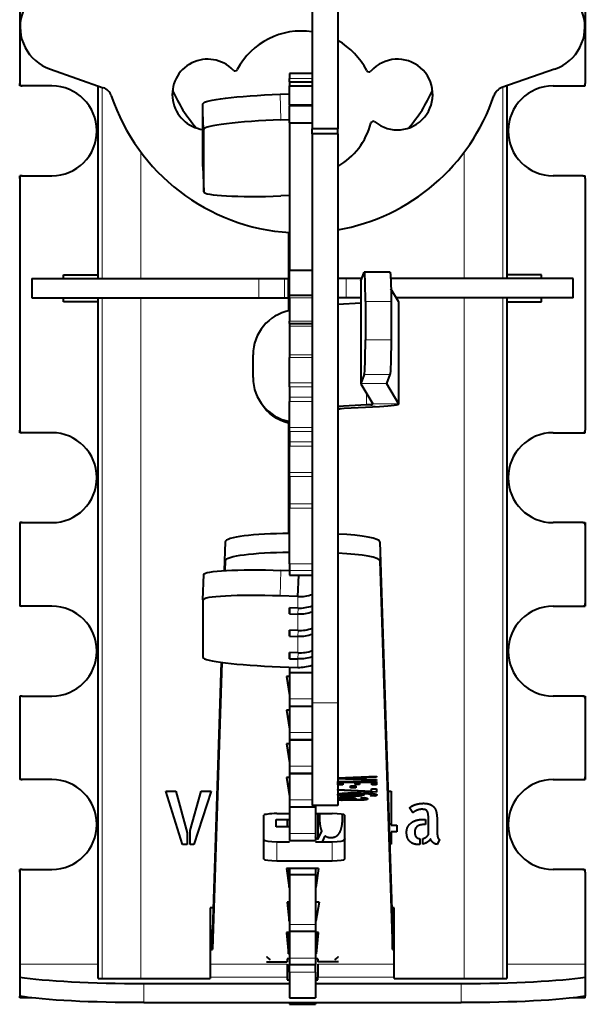
# Model space of a CAD drawing. Units: millimetres. Extents: x 2 to 1189, y 1 to 840.
# Drawn here: x 335 to 357, y 603 to 641 of the extents above; entities that cross this region are included whole.
import ezdxf

# ---------------------------------------------------------------- set-up
doc = ezdxf.new("R2010")
doc.units = ezdxf.units.MM
doc.header["$LTSCALE"] = 12.7
doc.layers.add('TANGENT_LINES', color=7, linetype='Continuous', lineweight=15)
doc.layers.add('Visible', color=7, linetype='Continuous', lineweight=40)

msp = doc.modelspace()

# ---------------------------------------------------------------- linework, layer by layer
at = {"layer": 'TANGENT_LINES'}
for p, q in [((338.0239, 638.1966), (338.0239, 630.7518)), ((345.31, 638.542), (346.185, 638.542)), ((353.5961, 638.1966), (353.5961, 630.7518)), ((344.9364, 637.9262), (344.9713, 636.9306)), ((341.9731, 636.5648), (341.9382, 637.5604)), ((345.31, 637.4633), (346.185, 637.4633)), ((339.5182, 635.6837), (339.5182, 630.7518)), ((352.1018, 635.6766), (352.1018, 630.7518)), ((335.2836, 630.7518), (335.2836, 630.0018)), ((344.1087, 630.7518), (344.1087, 630.0018)), ((345.105, 630.7518), (345.105, 630.0018)), ((347.5113, 630.7518), (347.5113, 630.0018)), ((348.0753, 630.6583), (348.0753, 626.6736)), ((356.3364, 630.7518), (356.3364, 630.0018)), ((338.0239, 630.0018), (338.0239, 603.5018)), ((339.5182, 630.0018), (339.5182, 603.5018)), ((345.31, 630.0018), (346.185, 630.0018)), ((349.2556, 629.8616), (348.2562, 629.8647)), ((349.5492, 629.863), (349.5492, 625.8783)), ((352.1018, 630.0018), (352.1018, 603.5018)), ((353.5961, 630.0018), (353.5961, 603.5018)), ((345.31, 629.1018), (346.185, 629.1018)), ((345.31, 628.9018), (346.185, 628.9018)), ((348.2562, 628.3704), (349.2556, 628.3673)), ((345.31, 627.7788), (346.185, 627.7788)), ((345.31, 627.6789), (346.185, 627.6789)), ((345.31, 626.6904), (346.185, 626.6904)), ((349.212, 627.0132), (348.2126, 627.0163)), ((345.31, 626.5389), (346.185, 626.5389)), ((349.0747, 626.6705), (348.0753, 626.6736)), ((349.0751, 626.6667), (348.0764, 626.6622)), ((349.0751, 626.6715), (349.0751, 626.6667)), ((345.31, 626.1377), (346.185, 626.1377)), ((345.31, 625.9746), (346.185, 625.9746)), ((348.3012, 626.2883), (348.3012, 625.8337)), ((347.435, 625.6894), (347.185, 625.7272)), ((348.8012, 625.7582), (348.3012, 625.8337)), ((349.5492, 625.8783), (348.5505, 625.8737)), ((345.31, 624.9569), (346.185, 624.9569)), ((345.31, 624.8047), (346.185, 624.8047)), ((345.31, 624.4018), (346.185, 624.4018)), ((345.31, 624.2251), (346.185, 624.2251)), ((345.31, 623.2025), (346.185, 623.2025)), ((345.31, 623.0423), (346.185, 623.0423)), ((345.31, 621.9822), (346.185, 621.9822)), ((345.31, 621.8198), (346.185, 621.8198)), ((345.3024, 620.0857), (345.3024, 620.8292)), ((342.8024, 619.7597), (342.8024, 620.5032)), ((348.8176, 619.7597), (348.8176, 620.5032)), ((345.31, 619.654), (346.185, 619.654)), ((344.9713, 619.3939), (344.9364, 618.3983)), ((345.31, 619.3832), (346.185, 619.3832)), ((345.31, 619.2089), (346.185, 619.2089)), ((345.6327, 617.9278), (345.6327, 618.3741)), ((345.6327, 617.6881), (345.641, 617.9275)), ((345.6327, 617.0562), (345.6327, 617.6881)), ((345.6327, 616.8165), (345.641, 617.0559)), ((345.6327, 616.1846), (345.6327, 616.8165)), ((345.6327, 615.945), (345.641, 616.1844)), ((345.6327, 615.6196), (345.6327, 615.945)), ((346.1693, 615.6987), (346.185, 615.6987)), ((345.31, 615.4367), (346.185, 615.4367)), ((345.31, 614.389), (346.185, 614.389)), ((345.31, 614.1271), (346.185, 614.1271)), ((347.185, 614.238), (346.185, 614.238)), ((345.31, 613.0793), (346.185, 613.0793)), ((345.31, 612.8174), (346.185, 612.8174)), ((345.31, 611.7697), (346.185, 611.7697)), ((345.31, 611.5077), (346.185, 611.5077)), ((347.2184, 610.6356), (347.2184, 610.6554)), ((347.314, 610.6165), (347.314, 610.6554)), ((347.4087, 610.6798), (347.4087, 610.7191)), ((347.4777, 610.6022), (347.4777, 610.6345)), ((347.4788, 610.6905), (347.4788, 610.7238)), ((347.5785, 610.6977), (347.5785, 610.7276)), ((347.7025, 610.7004), (347.7025, 610.73)), ((347.723, 610.5967), (347.723, 610.6251)), ((347.8236, 610.6977), (347.8236, 610.7302)), ((347.8908, 610.6008), (347.8908, 610.6317)), ((347.9212, 610.6905), (347.9212, 610.7295)), ((347.9884, 610.6799), (347.9884, 610.729)), ((348.0435, 610.6125), (348.0435, 610.6554)), ((348.1553, 610.6311), (348.1553, 610.6554)), ((348.2336, 610.6964), (348.2336, 610.7238)), ((348.3739, 610.6885), (348.3739, 610.7171)), ((348.4715, 610.6753), (348.4715, 610.7104)), ((348.6833, 610.6313), (348.6833, 610.6729)), ((345.31, 610.46), (346.185, 610.46)), ((347.252, 610.4812), (347.252, 610.4987)), ((347.3568, 610.4421), (347.3568, 610.4955)), ((347.3973, 610.5239), (347.3973, 610.5565)), ((347.4157, 610.4446), (347.4157, 610.4831)), ((347.4798, 610.4457), (347.4798, 610.4781)), ((347.5277, 610.4459), (347.5277, 610.4781)), ((347.5339, 610.5288), (347.5339, 610.5588)), ((347.6406, 610.5255), (347.6406, 610.5564)), ((347.7046, 610.5171), (347.7046, 610.5522)), ((347.735, 610.5061), (347.735, 610.5492)), ((347.8083, 610.4459), (347.8083, 610.4781)), ((347.9518, 610.4466), (347.9518, 610.4784)), ((348.0954, 610.4491), (348.0954, 610.4813)), ((348.1034, 610.5313), (348.1034, 610.5387)), ((348.137, 610.5236), (348.137, 610.5416)), ((348.1634, 610.514), (348.1634, 610.5438)), ((348.2142, 610.4557), (348.2142, 610.5481)), ((348.2905, 610.4666), (348.2905, 610.5321)), ((348.3312, 610.4804), (348.3312, 610.5135)), ((345.31, 610.1981), (346.31, 610.1981)), ((345.31, 609.1503), (346.31, 609.1503)), ((344.81, 608.089), (344.81, 608.8326)), ((345.31, 608.8884), (346.31, 608.8884)), ((346.96, 608.089), (346.96, 608.8326)), ((345.31, 605.606), (346.31, 605.606)), ((345.31, 605.3673), (346.31, 605.3673)), ((345.31, 604.3004), (346.31, 604.3004)), ((337.867, 604.06), (334.81, 604.06)), ((345.21, 604.06), (342.2215, 604.06)), ((345.31, 604.0617), (346.31, 604.0617)), ((345.31, 603.7518), (346.31, 603.7518)), ((349.3796, 604.06), (346.41, 604.06)), ((356.81, 604.06), (353.753, 604.06)), ((339.632, 603.3131), (339.632, 602.5659)), ((345.21, 603.5619), (342.2215, 603.5619)), ((349.3796, 603.5619), (346.41, 603.5619)), ((351.988, 602.5659), (351.988, 603.3131))]:
    msp.add_line(p, q, dxfattribs=at)
at = {"layer": 'Visible'}
for p, q in [((346.185, 658.738), (346.185, 636.588)), ((347.185, 658.738), (347.185, 636.588)), ((334.81, 641.5018), (334.81, 638.3518)), ((356.81, 641.5018), (356.81, 638.3518)), ((336.0019, 638.9001), (338.0616, 638.1835)), ((346.185, 638.7332), (345.31, 638.7332)), ((345.31, 638.7332), (345.31, 638.542)), ((355.6181, 638.9001), (353.5644, 638.1856)), ((334.81, 638.2518), (334.81, 638.3518)), ((334.91, 638.2518), (334.81, 638.2518)), ((336.06, 638.2518), (334.91, 638.2518)), ((337.867, 630.7518), (337.867, 638.2512)), ((345.31, 638.4184), (345.31, 638.542)), ((345.31, 638.4184), (346.185, 638.4184)), ((345.31, 638.4184), (345.31, 638.2586)), ((345.31, 637.4977), (345.31, 638.2586)), ((345.31, 638.2586), (346.185, 638.2586)), ((353.753, 638.2512), (353.753, 630.7518)), ((355.56, 638.2518), (356.71, 638.2518)), ((356.71, 638.2518), (356.81, 638.2518)), ((356.81, 638.2518), (356.81, 638.3518)), ((344.9364, 637.9262), (345.31, 637.9392)), ((341.9382, 635.1224), (341.9382, 637.5604)), ((346.185, 637.4977), (345.31, 637.4977)), ((345.31, 637.4977), (345.31, 637.4633)), ((345.31, 636.8107), (345.31, 637.4633)), ((344.9713, 636.9306), (345.31, 636.9424)), ((345.31, 636.8107), (345.31, 631.0784)), ((345.31, 636.8107), (346.185, 636.8107)), ((341.9731, 634.1268), (341.9731, 636.5648)), ((347.185, 636.588), (346.185, 636.588)), ((346.185, 636.388), (346.185, 636.588)), ((347.185, 636.388), (346.185, 636.388)), ((346.185, 636.388), (346.185, 614.238)), ((347.185, 636.388), (347.185, 636.588)), ((347.185, 636.388), (347.185, 614.238)), ((341.9382, 635.1224), (341.9731, 634.1268)), ((334.81, 634.6518), (334.81, 634.7518)), ((334.91, 634.7518), (334.81, 634.7518)), ((334.91, 634.7518), (336.06, 634.7518)), ((356.71, 634.7518), (355.56, 634.7518)), ((356.71, 634.7518), (356.81, 634.7518)), ((356.81, 634.6518), (356.81, 634.7518)), ((334.81, 634.6518), (334.81, 624.8518)), ((356.81, 634.6518), (356.81, 624.8518)), ((345.31, 633.9815), (344.9713, 633.9697)), ((345.26, 632.5457), (345.26, 630.7518)), ((345.31, 631.0784), (346.185, 631.0784)), ((345.31, 630.1018), (345.31, 631.0784)), ((348.0753, 630.6583), (348.2126, 631.001)), ((349.2158, 631.0028), (348.2164, 631.0058)), ((335.2832, 630.7518), (335.2832, 630.0018)), ((335.2832, 630.7518), (335.2836, 630.7518)), ((335.2836, 630.7518), (344.1087, 630.7518)), ((336.51, 630.7518), (336.51, 630.9018)), ((336.51, 630.9018), (337.867, 630.9018)), ((344.1087, 630.7518), (345.105, 630.7518)), ((345.105, 630.7518), (345.255, 630.7518)), ((345.31, 630.7518), (345.255, 630.7518)), ((345.255, 630.7518), (345.255, 630.0018)), ((347.5113, 630.7518), (347.185, 630.7518)), ((348.1127, 630.7518), (347.5113, 630.7518)), ((348.0744, 630.6538), (348.0744, 626.669)), ((356.3364, 630.7518), (349.2411, 630.7518)), ((355.11, 630.9018), (353.753, 630.9018)), ((355.11, 630.7518), (355.11, 630.9018)), ((356.3364, 630.7518), (356.3368, 630.7518)), ((356.3368, 630.0018), (356.3368, 630.7518)), ((349.5492, 629.863), (349.2519, 630.3575)), ((335.2832, 630.0018), (335.2836, 630.0018)), ((335.2836, 630.0018), (344.1087, 630.0018)), ((336.51, 629.8518), (336.51, 630.0018)), ((337.867, 629.8518), (336.51, 629.8518)), ((337.867, 603.5018), (337.867, 630.0018)), ((344.1087, 630.0018), (345.105, 630.0018)), ((345.105, 630.0018), (345.255, 630.0018)), ((345.31, 630.0018), (345.255, 630.0018)), ((345.26, 630.0018), (345.26, 629.4967)), ((345.31, 630.1018), (346.185, 630.1018)), ((345.31, 630.0018), (345.31, 630.1018)), ((345.31, 630.0018), (345.31, 629.1018)), ((347.5113, 630.0018), (347.185, 630.0018)), ((347.185, 629.7623), (348.0744, 629.807)), ((348.0744, 630.0018), (347.5113, 630.0018)), ((348.2562, 629.8647), (348.2562, 628.3704)), ((349.2556, 629.8616), (349.2556, 628.3673)), ((356.3364, 630.0018), (349.4657, 630.0018)), ((349.5512, 625.8714), (349.5512, 629.8562)), ((353.753, 630.0018), (353.753, 603.5018)), ((353.753, 629.8518), (355.11, 629.8518)), ((355.11, 629.8518), (355.11, 630.0018)), ((356.3364, 630.0018), (356.3368, 630.0018)), ((345.31, 629.0018), (345.31, 629.1018)), ((345.31, 629.0018), (346.185, 629.0018)), ((345.31, 629.0018), (345.31, 628.9018)), ((345.31, 628.9018), (345.31, 627.7788)), ((343.8871, 626.8969), (343.8871, 627.7876)), ((345.31, 627.7788), (345.31, 627.6789)), ((345.31, 626.6904), (345.31, 627.6789)), ((345.31, 626.5389), (345.31, 626.6904)), ((348.2126, 627.0163), (348.0753, 626.6736)), ((349.212, 627.0132), (349.0747, 626.6705)), ((345.31, 626.5389), (345.31, 626.1377)), ((348.0764, 626.6622), (348.5505, 625.8737)), ((349.0751, 626.6667), (349.5492, 625.8783)), ((344.135, 626.0031), (344.1873, 625.9161)), ((345.31, 626.1377), (345.31, 625.9746)), ((345.31, 624.9569), (345.31, 625.9746)), ((348.3012, 625.8337), (347.185, 625.7775)), ((348.8012, 625.7582), (347.435, 625.6894)), ((334.81, 624.7518), (334.81, 624.8518)), ((345.26, 625.1254), (345.26, 620.8292)), ((345.31, 624.8047), (345.31, 624.9569)), ((345.31, 624.8047), (345.31, 624.4018)), ((356.81, 624.7518), (356.81, 624.8518)), ((334.91, 624.7518), (334.81, 624.7518)), ((336.06, 624.7518), (334.91, 624.7518)), ((345.31, 624.5018), (345.26, 624.5018)), ((345.31, 624.4018), (345.31, 624.2251)), ((355.56, 624.7518), (356.71, 624.7518)), ((356.71, 624.7518), (356.81, 624.7518)), ((345.31, 623.2025), (345.31, 624.2251)), ((345.31, 623.0423), (345.31, 623.2025)), ((345.31, 623.0423), (345.31, 621.9822)), ((345.31, 621.9822), (345.31, 621.8198)), ((345.31, 619.654), (345.31, 621.8198)), ((345.31, 621.5018), (345.26, 621.5018)), ((334.81, 621.2518), (334.81, 621.1518)), ((334.91, 621.2518), (334.81, 621.2518)), ((334.81, 621.1518), (334.81, 618.1018)), ((334.91, 621.2518), (336.06, 621.2518)), ((356.71, 621.2518), (355.56, 621.2518)), ((356.71, 621.2518), (356.81, 621.2518)), ((356.81, 621.2518), (356.81, 621.1518)), ((356.81, 621.1518), (356.81, 618.1018)), ((345.31, 620.8292), (345.3024, 620.8292)), ((342.8024, 620.5032), (342.766, 619.3863)), ((348.8176, 620.5032), (349.31, 605.3929)), ((345.31, 620.0857), (345.3024, 620.0857)), ((342.8024, 619.7597), (342.7903, 619.3877)), ((345.31, 619.654), (345.31, 619.3832)), ((348.8176, 619.7597), (349.31, 604.6493)), ((341.9382, 618.2411), (341.9731, 619.2367)), ((345.31, 619.3821), (344.9713, 619.3939)), ((345.31, 619.3832), (345.31, 619.2089)), ((345.31, 619.2089), (345.31, 619.2079)), ((345.31, 619.2079), (346.185, 619.2079)), ((345.6327, 618.3741), (345.6619, 619.2079)), ((345.6327, 618.3741), (344.9364, 618.3983)), ((334.81, 618.1018), (334.81, 618.0018)), ((334.91, 618.0018), (334.81, 618.0018)), ((336.06, 618.0018), (334.91, 618.0018)), ((341.9382, 618.2411), (341.9382, 616.0095)), ((345.3001, 617.9393), (345.3001, 617.6996)), ((345.6327, 617.9278), (345.3001, 617.9393)), ((345.3001, 617.6996), (345.3085, 617.939)), ((355.56, 618.0018), (356.71, 618.0018)), ((356.71, 618.0018), (356.81, 618.0018)), ((356.81, 618.1018), (356.81, 618.0018)), ((345.3001, 617.6996), (345.6327, 617.6881)), ((345.6327, 617.0562), (345.3001, 617.0678)), ((345.3001, 617.0678), (345.3001, 616.8281)), ((345.3001, 616.8281), (345.3085, 617.0675)), ((345.3001, 616.8281), (345.6327, 616.8165)), ((345.3001, 616.1962), (345.3001, 615.9565)), ((345.6327, 616.1846), (345.3001, 616.1962)), ((345.3001, 615.9565), (345.3085, 616.1959)), ((345.3001, 615.9565), (345.6327, 615.945)), ((342.6497, 615.8157), (342.31, 605.3929)), ((342.6738, 615.8124), (342.31, 604.6493)), ((344.9364, 615.6438), (345.6327, 615.6196)), ((345.31, 615.6308), (345.31, 615.4367)), ((345.31, 615.2596), (345.185, 615.2596)), ((345.185, 615.2596), (345.31, 614.5196)), ((345.31, 615.4367), (345.31, 615.4217)), ((345.31, 615.4217), (346.185, 615.4217)), ((345.31, 615.4217), (345.31, 614.389)), ((334.81, 614.5018), (334.81, 614.4018)), ((334.91, 614.5018), (334.81, 614.5018)), ((334.91, 614.5018), (336.06, 614.5018)), ((356.71, 614.5018), (355.56, 614.5018)), ((356.71, 614.5018), (356.81, 614.5018)), ((356.81, 614.5018), (356.81, 614.4018)), ((334.81, 614.4018), (334.81, 611.3518)), ((345.31, 614.389), (345.31, 614.1271)), ((345.31, 614.1271), (345.31, 614.112)), ((345.31, 614.112), (346.185, 614.112)), ((345.31, 614.112), (345.31, 613.0793)), ((346.185, 614.238), (346.185, 610.238)), ((347.185, 614.238), (347.185, 610.238)), ((356.81, 614.4018), (356.81, 611.3518)), ((345.185, 613.9499), (345.31, 613.2099)), ((345.31, 613.9499), (345.185, 613.9499)), ((345.31, 613.0793), (345.31, 612.8174)), ((345.31, 612.6402), (345.185, 612.6402)), ((345.185, 612.6402), (345.31, 611.9003)), ((345.31, 612.8174), (345.31, 612.8023)), ((345.31, 612.8023), (346.185, 612.8023)), ((345.31, 612.8021), (345.31, 611.7697)), ((345.31, 611.7697), (345.31, 611.5077)), ((345.31, 611.5077), (345.31, 611.4927)), ((345.31, 611.4927), (346.185, 611.4927)), ((345.31, 611.4927), (345.31, 610.46)), ((347.185, 611.3204), (348.6872, 611.3812)), ((348.6872, 611.3812), (348.6872, 611.3447)), ((334.81, 611.3518), (334.81, 611.2518)), ((334.91, 611.2518), (334.81, 611.2518)), ((336.06, 611.2518), (334.91, 611.2518)), ((345.31, 611.3306), (345.185, 611.3306)), ((345.185, 611.3306), (345.31, 610.5906)), ((347.5114, 611.3034), (347.185, 611.3034)), ((347.185, 611.2925), (347.5765, 611.2925)), ((348.6872, 611.2147), (347.185, 611.2784)), ((347.1878, 611.1414), (347.1878, 611.1739)), ((347.1878, 611.1739), (348.6872, 611.1739)), ((348.6872, 611.1414), (347.1878, 611.1414)), ((347.1878, 611.1304), (347.373, 611.1304)), ((347.1878, 611.051), (347.1878, 611.1304)), ((347.373, 611.051), (347.1878, 611.051)), ((347.373, 611.1304), (347.373, 611.051)), ((348.6872, 611.3447), (347.5114, 611.3034)), ((347.5114, 611.3034), (347.5114, 611.3336)), ((347.5765, 611.2925), (348.6872, 611.2509)), ((347.6803, 611.0089), (347.8857, 611.0089)), ((347.6803, 610.9242), (347.6803, 611.0089)), ((347.8633, 611.0593), (347.8633, 611.1304)), ((347.8633, 611.1304), (348.0303, 611.1304)), ((348.0303, 611.0593), (347.8633, 611.0593)), ((347.8857, 611.0089), (347.8857, 610.9242)), ((348.0303, 611.1304), (348.0303, 611.0593)), ((348.5023, 611.1304), (348.6872, 611.1304)), ((348.5023, 611.051), (348.5023, 611.1304)), ((348.6872, 611.051), (348.5023, 611.051)), ((348.6872, 611.2509), (348.6872, 611.2147)), ((348.6872, 611.1739), (348.6872, 611.1414)), ((348.6872, 611.1304), (348.6872, 611.051)), ((355.56, 611.2518), (356.71, 611.2518)), ((356.71, 611.2518), (356.81, 611.2518)), ((356.81, 611.3518), (356.81, 611.2518)), ((340.4996, 610.8002), (340.884, 610.8002)), ((341.1422, 608.7207), (340.4996, 610.8002)), ((340.884, 610.8002), (341.3191, 609.1783)), ((341.434, 609.2681), (341.8718, 610.8002)), ((342.2535, 610.8002), (341.58, 608.7207)), ((341.8718, 610.8002), (342.2535, 610.8002)), ((347.375, 610.6663), (347.185, 610.6663)), ((347.185, 610.6554), (347.377, 610.6554)), ((347.1878, 610.8376), (347.1878, 610.8675)), ((347.1878, 610.8675), (348.488, 610.7993)), ((348.6872, 610.7614), (347.1878, 610.8376)), ((347.375, 610.6663), (347.375, 610.7164)), ((347.8857, 610.9242), (347.6803, 610.9242)), ((348.0179, 610.6554), (348.2031, 610.6554)), ((348.0199, 610.6663), (348.0199, 610.7288)), ((348.1989, 610.6663), (348.0199, 610.6663)), ((348.0687, 610.6991), (348.0687, 610.7281)), ((348.6221, 610.6087), (348.4535, 610.6189)), ((348.488, 610.7993), (348.488, 610.8848)), ((348.488, 610.8848), (348.6872, 610.8848)), ((348.5081, 610.6564), (348.5081, 610.7075)), ((348.6221, 610.6087), (348.6221, 610.6916)), ((348.6872, 610.8848), (348.6872, 610.7614)), ((349.1338, 610.8002), (349.2616, 610.8002)), ((349.2616, 610.8002), (349.2616, 609.4814)), ((345.31, 610.46), (345.31, 610.1981)), ((347.185, 610.238), (346.185, 610.238)), ((346.31, 610.238), (346.31, 610.1981)), ((347.3444, 610.5096), (347.185, 610.5096)), ((347.3223, 610.4374), (347.1859, 610.4459)), ((347.194, 610.4987), (347.3486, 610.4987)), ((347.3223, 610.4374), (347.3223, 610.4697)), ((347.3424, 610.4707), (347.3424, 610.4987)), ((347.3444, 610.5096), (347.3444, 610.554)), ((347.4583, 610.4781), (347.8877, 610.4781)), ((347.8083, 610.4459), (347.5277, 610.4459)), ((347.7432, 610.4949), (347.7432, 610.5484)), ((347.7432, 610.4891), (347.7432, 610.4949)), ((347.8877, 610.4891), (347.7432, 610.4891)), ((347.8877, 610.5008), (347.8877, 610.4891)), ((348.0749, 610.5363), (348.2152, 610.5482)), ((348.1745, 610.503), (348.1745, 610.5448)), ((344.31, 608.1545), (344.31, 609.8601)), ((344.81, 609.9256), (345.31, 609.9256)), ((345.31, 610.1981), (345.31, 610.183)), ((345.31, 610.183), (346.31, 610.183)), ((345.31, 610.183), (345.31, 609.1503)), ((346.31, 610.1981), (346.31, 610.183)), ((346.31, 610.183), (346.31, 609.1503)), ((346.31, 609.9256), (346.96, 609.9256)), ((346.41, 609.9256), (346.41, 608.9493)), ((347.46, 608.1545), (347.46, 609.8601)), ((350.0977, 609.9556), (349.9715, 610.1491)), ((344.7883, 609.4114), (344.7883, 609.6947)), ((344.7883, 609.6947), (345.31, 609.6947)), ((345.21, 609.6947), (345.21, 609.4114)), ((349.2616, 609.4814), (349.4776, 609.4814)), ((349.4776, 609.4814), (349.4776, 609.2147)), ((350.4709, 609.6974), (350.5943, 609.6974)), ((350.5943, 609.498), (350.5328, 609.498)), ((350.5943, 609.6974), (350.5943, 609.498)), ((350.7097, 609.1051), (350.7097, 609.6974)), ((351.0492, 609.5878), (351.0492, 609.2008)), ((341.3191, 609.1783), (341.3191, 608.7207)), ((341.434, 608.7207), (341.434, 609.2681)), ((345.31, 609.4114), (344.7883, 609.4114)), ((345.31, 609.1503), (345.31, 608.8884)), ((346.31, 609.1503), (346.31, 608.8884)), ((346.5503, 609.2484), (346.3963, 608.9201)), ((346.5817, 608.8326), (346.6909, 609.0634)), ((349.2616, 609.2147), (349.2616, 608.732)), ((349.4776, 609.2147), (349.2616, 609.2147)), ((341.3191, 608.7207), (341.1422, 608.7207)), ((341.58, 608.7207), (341.434, 608.7207)), ((344.31, 608.904), (344.3154, 608.8885)), ((344.81, 608.8326), (345.31, 608.8326)), ((345.31, 608.8884), (345.31, 608.8733)), ((345.31, 608.8733), (346.31, 608.8733)), ((346.31, 608.8884), (346.31, 608.8733)), ((346.31, 608.8326), (346.96, 608.8326)), ((349.2616, 608.732), (349.2012, 608.732)), ((350.3784, 608.9479), (350.3784, 608.7207)), ((350.4933, 608.7405), (350.4933, 608.9538)), ((351.139, 608.9174), (351.0492, 608.7293)), ((344.81, 608.089), (346.96, 608.089)), ((334.81, 607.6518), (334.81, 607.7518)), ((334.91, 607.7518), (334.81, 607.7518)), ((334.81, 607.6518), (334.81, 604.06)), ((334.91, 607.7518), (336.06, 607.7518)), ((345.185, 607.7832), (345.285, 607.0432)), ((346.435, 607.7832), (345.185, 607.7832)), ((345.285, 607.0432), (345.285, 607.7832)), ((345.31, 607.7832), (345.31, 607.5524)), ((345.31, 607.5524), (346.31, 607.5524)), ((345.31, 607.5524), (345.31, 605.606)), ((346.31, 607.7832), (346.31, 607.5524)), ((346.31, 607.5524), (346.31, 605.606)), ((346.335, 607.0432), (346.335, 607.7832)), ((346.435, 607.7832), (346.335, 607.0432)), ((356.71, 607.7518), (355.56, 607.7518)), ((356.71, 607.7518), (356.81, 607.7518)), ((356.81, 607.6518), (356.81, 607.7518)), ((356.81, 607.6518), (356.81, 604.06)), ((345.31, 607.0432), (345.285, 607.0432)), ((346.335, 607.0432), (346.31, 607.0432)), ((345.21, 606.4735), (345.285, 605.7335)), ((345.31, 606.4735), (345.21, 606.4735)), ((345.285, 605.7335), (345.285, 606.4735)), ((346.46, 606.4735), (346.31, 606.4735)), ((346.335, 605.7335), (346.335, 606.4735)), ((346.46, 606.4735), (346.335, 605.7335)), ((342.2215, 606.2518), (342.2215, 603.5018)), ((342.338, 606.2518), (342.2215, 606.2518)), ((349.3795, 606.2518), (349.282, 606.2518)), ((349.3796, 603.5018), (349.3796, 606.2518)), ((345.31, 605.7335), (345.285, 605.7335)), ((346.335, 605.7335), (346.31, 605.7335)), ((342.2215, 605.3851), (342.31, 605.3851)), ((342.31, 604.6493), (342.31, 605.3929)), ((345.185, 605.2953), (345.185, 605.2823)), ((345.31, 605.2953), (345.185, 605.2953)), ((345.185, 605.2823), (345.26, 604.4699)), ((345.2524, 605.2953), (345.26, 605.2134)), ((345.31, 605.606), (345.31, 605.3673)), ((345.31, 605.3673), (345.31, 605.3548)), ((345.31, 605.3548), (346.31, 605.3548)), ((345.31, 605.3548), (345.31, 604.3004)), ((346.31, 605.606), (346.31, 605.3673)), ((346.31, 605.3673), (346.31, 605.3548)), ((346.31, 605.3548), (346.31, 604.3004)), ((346.435, 605.2953), (346.31, 605.2953)), ((346.36, 605.2134), (346.3676, 605.2953)), ((346.36, 604.4699), (346.435, 605.2823)), ((346.435, 605.2823), (346.435, 605.2953)), ((349.31, 604.6493), (349.31, 605.3929)), ((349.31, 605.3851), (349.3796, 605.3851)), ((345.26, 604.4699), (345.26, 605.2134)), ((345.26, 605.2134), (345.31, 605.2134)), ((346.31, 605.2134), (346.36, 605.2134)), ((346.36, 604.4699), (346.36, 605.2134)), ((342.2215, 604.6416), (342.31, 604.6416)), ((342.31, 604.6416), (342.31, 604.6493)), ((345.26, 604.4699), (345.31, 604.4699)), ((346.31, 604.4699), (346.36, 604.4699)), ((349.31, 604.6493), (349.31, 604.6416)), ((349.31, 604.6416), (349.3796, 604.6416)), ((344.435, 604.3375), (344.41, 604.3375)), ((344.41, 604.1518), (345.21, 604.1518)), ((344.56, 604.2384), (344.435, 604.3375)), ((345.21, 604.2738), (345.21, 604.1518)), ((345.31, 604.2738), (345.21, 604.2738)), ((345.31, 604.3004), (345.31, 604.0617)), ((346.31, 604.3004), (346.31, 604.0617)), ((346.41, 604.2738), (346.31, 604.2738)), ((346.41, 604.2738), (346.41, 604.1518)), ((347.21, 604.1518), (346.41, 604.1518)), ((347.185, 604.3375), (347.06, 604.2384)), ((347.21, 604.3375), (347.185, 604.3375)), ((334.81, 604.06), (334.81, 603.5619)), ((345.21, 604.06), (345.21, 603.5619)), ((345.31, 604.0617), (345.31, 604.0491)), ((345.31, 603.7518), (345.31, 604.0491)), ((345.31, 604.0491), (346.31, 604.0491)), ((345.31, 603.7518), (345.31, 602.7518)), ((346.31, 604.0617), (346.31, 604.0491)), ((346.31, 603.7518), (346.31, 604.0491)), ((346.31, 603.7518), (346.31, 602.7518)), ((346.41, 604.06), (346.41, 603.5619)), ((356.81, 604.06), (356.81, 603.5619)), ((334.81, 603.5619), (334.81, 602.8147)), ((337.867, 603.5018), (338.0239, 603.5018)), ((338.0239, 603.5018), (339.5182, 603.5018)), ((339.5182, 603.5018), (342.2215, 603.5018)), ((339.632, 603.3131), (345.31, 603.3131)), ((345.21, 603.5619), (345.21, 603.4569)), ((345.21, 603.4569), (345.31, 603.4569)), ((346.31, 603.4569), (346.41, 603.4569)), ((346.31, 603.3131), (351.988, 603.3131)), ((346.41, 603.4569), (346.41, 603.5619)), ((349.3796, 603.5018), (352.1018, 603.5018)), ((352.1018, 603.5018), (353.5961, 603.5018)), ((353.5961, 603.5018), (353.753, 603.5018)), ((356.81, 603.5619), (356.81, 602.8147)), ((334.81, 602.7518), (334.81, 602.8147)), ((335.2833, 602.7518), (334.81, 602.7518)), ((339.632, 602.5659), (351.988, 602.5659)), ((345.31, 602.7518), (346.31, 602.7518)), ((345.31, 602.5659), (345.31, 602.5018)), ((346.31, 602.5659), (346.31, 602.5018)), ((356.81, 602.7518), (356.3367, 602.7518)), ((356.81, 602.7518), (356.81, 602.8147)), ((345.31, 602.5018), (346.31, 602.5018))]:
    msp.add_line(p, q, dxfattribs=at)
for centre, radius, start, end in [((336.577, 640.5529), 1.75, 76.04919, 250.81642), ((355.043, 640.5529), 1.75, 289.18358, 103.95081), ((345.779, 637.541), 2.85, 81.81045, 151.67345), ((345.779, 637.541), 2.85, 27.38964, 60.4406), ((342.1189, 637.9185), 1.375, 43.87177, 262.44645), ((349.5011, 637.9185), 1.375, 230.6799, 138.38416), ((343.1823, 638.9408), 0.1, 223.87177, 331.67345), ((348.3983, 638.8981), 0.1, 207.38964, 318.38416), ((334.91, 638.3518), 0.1, 180, 270), ((336.06, 636.5018), 1.75, 270, 90), ((355.56, 636.5018), 1.75, 90, 270), ((356.71, 638.3518), 0.1, 270, 0), ((337.8973, 637.7112), 0.5, 18.6265, 70.81642), ((345.8127, 640.3791), 7.8528, 198.6265, 266.32989), ((345.81, 640.2518), 5.5, 203.18594, 221.41102), ((345.8127, 640.3791), 7.8528, 280.06441, 341.38876), ((345.81, 640.2518), 5.5, 318.58898, 336.81406), ((353.7287, 637.7133), 0.5, 109.18358, 161.38876), ((345.81, 637.5018), 2.75, 300, 345.27657), ((348.5664, 636.7775), 0.1, 50.6799, 165.27657), ((334.91, 634.6518), 0.1, 90, 180), ((356.71, 634.6518), 0.1, 0, 90), ((334.91, 624.8518), 0.1, 180, 270), ((356.71, 624.8518), 0.1, 270, 0), ((336.06, 623.0018), 1.75, 270, 90), ((355.56, 623.0018), 1.75, 90, 270), ((334.91, 621.1518), 0.1, 90, 180), ((356.71, 621.1518), 0.1, 0, 90), ((345.6851, 619.8784), 1.5052, 268.00192, 289.43562), ((334.91, 618.1018), 0.1, 180, 270), ((336.06, 616.2518), 1.75, 270, 90), ((355.56, 616.2518), 1.75, 90, 270), ((356.71, 618.1018), 0.1, 270, 0), ((334.91, 614.4018), 0.1, 90, 180), ((356.71, 614.4018), 0.1, 0, 90), ((334.91, 611.3518), 0.1, 180, 270), ((336.06, 609.5018), 1.75, 270, 90), ((355.56, 609.5018), 1.75, 90, 270), ((356.71, 611.3518), 0.1, 270, 0), ((334.91, 607.6518), 0.1, 90, 180), ((356.71, 607.6518), 0.1, 0, 90)]:
    msp.add_arc(centre, radius, start, end, dxfattribs=at)
at = {"layer": 'Visible', "extrusion": (0, 0, -1)}
for centre, major_axis, ratio, start_param, end_param in [((344.9364, 637.6647), (-2.9982, -0.1051), 0.0871026, 0.0030533, 1.5738496), ((349.212, 629.7528), (0.0038, 1.25), 0.0347667, 0, 1.4834769), ((349.5744, 630.6538), (-1.5, 0), 0.0871557, 0, 0.0349066), ((349.212, 628.2585), (0.0038, 1.25), 0.0347667, 1.4834769, 3.0542733), ((345.6871, 626.8179), (1.4997, 0.9018), 0.9948294, 2.3273593, 3.1415927), ((348.0512, 625.8714), (-0.5, 0), 0.0871557, 3.0892328, 4.1887902), ((348.0512, 625.8714), (-1.5, 0), 0.0871557, 3.0892328, 4.1887902), ((344.9713, 619.1324), (-2.9982, 0.1051), 0.0871026, 6.280132, 7.8509283), ((345.685, 619.1815), (1.5, 0), 0.9961947, 1.2309594, 1.6057029), ((345.685, 618.3099), (1.5, 0), 0.9961947, 1.2309594, 1.6057029), ((345.685, 617.4383), (1.5, 0), 0.9961947, 1.2309594, 1.6057029), ((339.632, 603.0453), (5.5, 0), 0.0871557, 1.5707963, 2.6398155), ((351.988, 603.0453), (5.5, 0), 0.0871557, 0.5017771, 1.5707963)]:
    msp.add_ellipse(centre, major_axis=major_axis, ratio=ratio, start_param=start_param, end_param=end_param, dxfattribs=at)
at = {"layer": 'Visible'}
for centre, major_axis, ratio, start_param, end_param in [((344.9713, 636.6691), (2.9982, 0.1051), 0.0871026, 1.567743, 3.1385394), ((344.9713, 634.2311), (2.9982, 0.1051), 0.0871026, 3.1385394, 4.7093357), ((348.2126, 629.7558), (-0.0038, -1.25), 0.0347667, 1.6581157, 3.228912), ((348.0512, 629.8562), (1.5, 0), 0.0871557, 0, 0.0523599), ((345.6347, 627.7956), (-1.4997, -0.9018), 0.9948294, 4.360187, 5.7440884), ((348.2126, 628.2615), (-0.0038, -1.25), 0.0347667, 0.0873194, 1.6581157), ((345.6347, 626.9049), (-1.4997, -0.9018), 0.9948294, 5.7440884, 7.1279898), ((349.5744, 626.669), (1.5, 0), 0.0871557, 3.1066861, 3.1939525), ((349.5744, 626.669), (0.5, 0), 0.0871557, 3.1066861, 3.1939525), ((347.685, 625.6517), (0.5, 0), 0.0871557, 2.0943951, 3.1415927), ((345.3024, 620.5018), (2.5, 0), 0.1309667, 1.5707963, 3.1373245), ((346.3176, 620.5018), (2.5, 0), 0.1309667, 0.0042682, 1.2164581), ((345.3024, 619.7583), (2.5, 0), 0.1309667, 1.5707963, 3.1373245), ((346.3176, 619.7583), (2.5, 0), 0.1309667, 0.0042682, 1.2164581), ((344.9364, 618.1368), (2.9982, -0.1051), 0.0871026, 1.5738496, 3.144646), ((345.685, 619.4211), (-1.5, 0), 0.9961947, 1.5358897, 1.9106332), ((345.685, 618.5496), (-1.5, 0), 0.9961947, 1.5358897, 1.9106332), ((344.9364, 615.9052), (2.9982, -0.1051), 0.0871026, 3.144646, 4.7154423), ((345.685, 617.678), (-1.5, 0), 0.9961947, 1.5358897, 1.9106332), ((345.685, 617.1129), (-1.5, 0), 0.9961947, 1.5358897, 1.8995487), ((344.81, 609.8601), (0.5, 0), 0.1309667, 1.5707963, 3.1415927), ((346.96, 609.8601), (0.5, 0), 0.1309667, 0, 1.5707963), ((344.81, 608.8981), (0.5, 0), 0.1309667, 3.1415927, 4.712389), ((346.96, 608.8981), (0.5, 0), 0.1309667, 4.712389, 6.2831853), ((344.81, 608.1545), (0.5, 0), 0.1309667, 3.1415927, 4.712389), ((346.96, 608.1545), (0.5, 0), 0.1309667, 4.712389, 6.2831853), ((339.632, 603.7924), (-5.5, 0), 0.0871557, 0.5017771, 1.5707963), ((351.988, 603.7924), (-5.5, 0), 0.0871557, 1.5707963, 2.6398155)]:
    msp.add_ellipse(centre, major_axis=major_axis, ratio=ratio, start_param=start_param, end_param=end_param, dxfattribs=at)
for points in [[(347.2184, 610.6356), (347.1859, 610.646), (347.1777, 610.6554)], [(347.1818, 610.6748), (347.1944, 610.6859), (347.2285, 610.6947)], [(347.314, 610.6165), (347.251, 610.6253), (347.2184, 610.6356)], [(347.4777, 610.6022), (347.377, 610.6077), (347.314, 610.6165)], [(347.4087, 610.6798), (347.3812, 610.6735), (347.375, 610.6663)], [(347.4788, 610.6905), (347.4362, 610.686), (347.4087, 610.6798)], [(347.723, 610.5967), (347.5785, 610.5967), (347.4777, 610.6022)], [(347.5785, 610.6977), (347.5215, 610.6951), (347.4788, 610.6905)], [(347.7025, 610.7004), (347.6354, 610.7004), (347.5785, 610.6977)], [(347.8236, 610.6977), (347.7676, 610.7004), (347.7025, 610.7004)], [(347.8908, 610.6008), (347.8063, 610.5967), (347.723, 610.5967)], [(347.9212, 610.6905), (347.8796, 610.6951), (347.8236, 610.6977)], [(348.0435, 610.6125), (347.9753, 610.6048), (347.8908, 610.6008)], [(347.9884, 610.6799), (347.9629, 610.686), (347.9212, 610.6905)], [(348.0199, 610.6663), (348.014, 610.6737), (347.9884, 610.6799)], [(348.1553, 610.6311), (348.1117, 610.6202), (348.0435, 610.6125)], [(348.0687, 610.6991), (348.071, 610.6988), (348.071, 610.698)], [(348.2336, 610.6964), (348.1543, 610.6991), (348.0687, 610.6991)], [(348.071, 610.698), (348.071, 610.6972), (348.0729, 610.6969)], [(348.2031, 610.6554), (348.1989, 610.6421), (348.1553, 610.6311)], [(348.3739, 610.6885), (348.3128, 610.6937), (348.2336, 610.6964)], [(348.4715, 610.6753), (348.4349, 610.6833), (348.3739, 610.6885)], [(348.4535, 610.6189), (348.4899, 610.6263), (348.499, 610.6354)], [(348.5081, 610.6564), (348.5081, 610.6673), (348.4715, 610.6753)], [(348.499, 610.6354), (348.5081, 610.6445), (348.5081, 610.6564)], [(348.6833, 610.6313), (348.6689, 610.6181), (348.6221, 610.6087)], [(348.6976, 610.6594), (348.6976, 610.6445), (348.6833, 610.6313)], [(347.1846, 610.524), (347.1889, 610.5273), (347.196, 610.5305)], [(347.1859, 610.4459), (347.1859, 610.4494), (347.1981, 610.4532)], [(347.252, 610.4812), (347.2122, 610.4891), (347.194, 610.4987)], [(347.196, 610.5305), (347.2142, 610.5389), (347.2549, 610.5453)], [(347.1981, 610.4532), (347.2103, 610.4571), (347.2326, 610.4607)], [(347.2326, 610.4607), (347.2549, 610.4643), (347.2824, 610.4668)], [(347.3424, 610.4707), (347.2917, 610.4734), (347.252, 610.4812)], [(347.3568, 610.4421), (347.3304, 610.4403), (347.3223, 610.4374)], [(347.3973, 610.5239), (347.3525, 610.5189), (347.3444, 610.5096)], [(347.4157, 610.4446), (347.3831, 610.4438), (347.3568, 610.4421)], [(347.5339, 610.5288), (347.4421, 610.5288), (347.3973, 610.5239)], [(347.4798, 610.4457), (347.4482, 610.4454), (347.4157, 610.4446)], [(347.5277, 610.4459), (347.5114, 610.4459), (347.4798, 610.4457)], [(347.6406, 610.5255), (347.599, 610.5288), (347.5339, 610.5288)], [(347.7046, 610.5171), (347.6823, 610.5221), (347.6406, 610.5255)], [(347.735, 610.5061), (347.7269, 610.512), (347.7046, 610.5171)], [(347.7432, 610.4949), (347.7432, 610.5003), (347.735, 610.5061)], [(347.8013, 610.5404), (347.8451, 610.5322), (347.8664, 610.5219)], [(347.9518, 610.4466), (347.8796, 610.4459), (347.8083, 610.4459)], [(347.8664, 610.5219), (347.8877, 610.5115), (347.8877, 610.5008)], [(348.0954, 610.4491), (348.0241, 610.4472), (347.9518, 610.4466)], [(348.1034, 610.5313), (348.085, 610.5346), (348.0749, 610.5363)], [(348.2142, 610.4557), (348.1663, 610.451), (348.0954, 610.4491)], [(348.137, 610.5236), (348.1217, 610.528), (348.1034, 610.5313)], [(348.133, 610.484), (348.1605, 610.4872), (348.1675, 610.4919)], [(348.1634, 610.514), (348.1523, 610.5192), (348.137, 610.5236)], [(348.1745, 610.503), (348.1745, 610.5088), (348.1634, 610.514)], [(348.1675, 610.4919), (348.1745, 610.4966), (348.1745, 610.503)], [(348.2905, 610.4666), (348.262, 610.4603), (348.2142, 610.4557)], [(348.2152, 610.5482), (348.2376, 610.5456), (348.2611, 610.5403)], [(348.3312, 610.4804), (348.319, 610.4728), (348.2905, 610.4666)], [(348.3027, 610.528), (348.321, 610.5211), (348.3322, 610.5129)], [(348.3434, 610.496), (348.3434, 610.488), (348.3312, 610.4804)], [(348.3322, 610.5129), (348.3434, 610.5048), (348.3434, 610.496)], [(349.9715, 610.1491), (349.9994, 610.1801), (350.0555, 610.2124)], [(350.0555, 610.2124), (350.1116, 610.2448), (350.1846, 610.2699)], [(350.1846, 610.2699), (350.2576, 610.2951), (350.3433, 610.3105)], [(350.3433, 610.3105), (350.4291, 610.326), (350.5216, 610.326)], [(350.5216, 610.326), (350.6056, 610.326), (350.6857, 610.3092)], [(350.6857, 610.3092), (350.7659, 610.2924), (350.8317, 610.2531)], [(350.8317, 610.2531), (350.8974, 610.2138), (350.9466, 610.1478)], [(346.4752, 609.9273), (346.4701, 609.8563), (346.4691, 609.776)], [(347.3698, 609.776), (347.3688, 609.8409), (347.3652, 609.8997)], [(350.1498, 609.9949), (350.1148, 609.9695), (350.0977, 609.9556)], [(350.2311, 610.0413), (350.1848, 610.0202), (350.1498, 609.9949)], [(350.3321, 610.0777), (350.2773, 610.0625), (350.2311, 610.0413)], [(350.4484, 610.093), (350.3869, 610.093), (350.3321, 610.0777)], [(350.5649, 610.0833), (350.5158, 610.093), (350.4484, 610.093)], [(350.6478, 610.0357), (350.6141, 610.0737), (350.5649, 610.0833)], [(350.6956, 609.9163), (350.6815, 609.9978), (350.6478, 610.0357)], [(350.7097, 609.6974), (350.7097, 609.8348), (350.6956, 609.9163)], [(350.9466, 610.1478), (350.9958, 610.0818), (351.0155, 609.9839)], [(351.0155, 609.9839), (351.0353, 609.8855), (351.0423, 609.7858)], [(346.4691, 609.776), (346.4718, 609.6049), (346.4915, 609.4729)], [(346.4915, 609.4729), (346.5113, 609.3409), (346.5503, 609.2484)], [(347.3348, 609.4098), (347.3671, 609.56), (347.3698, 609.776)], [(349.9141, 609.4237), (349.9688, 609.5178), (350.0544, 609.5782)], [(350.0544, 609.5782), (350.1399, 609.6386), (350.2493, 609.668)], [(350.2998, 609.4448), (350.2463, 609.414), (350.2113, 609.3566)], [(350.2493, 609.668), (350.3586, 609.6974), (350.4709, 609.6974)], [(350.415, 609.4868), (350.3532, 609.4756), (350.2998, 609.4448)], [(350.5328, 609.498), (350.4767, 609.498), (350.415, 609.4868)], [(351.0423, 609.7858), (351.0492, 609.6862), (351.0492, 609.5878)], [(346.6909, 609.0634), (346.778, 608.9929), (346.9096, 608.9929)], [(347.0993, 609.0337), (347.1848, 609.0746), (347.2436, 609.1671)], [(347.2436, 609.1671), (347.3025, 609.2596), (347.3348, 609.4098)], [(349.8593, 609.2008), (349.8593, 609.3296), (349.9141, 609.4237)], [(349.8972, 608.9733), (349.8593, 609.066), (349.8593, 609.2008)], [(350.2113, 609.3566), (350.1763, 609.2991), (350.1763, 609.2093)], [(350.1763, 609.2093), (350.1763, 609.0827), (350.2282, 609.0209)], [(350.6154, 609.0083), (350.6702, 609.049), (350.7097, 609.1051)], [(351.0492, 609.2008), (351.0492, 609.1783), (351.0519, 609.1347)], [(351.0519, 609.1347), (351.0546, 609.0912), (351.0631, 609.0463)], [(346.3963, 608.9201), (346.3468, 608.9707), (346.306, 609.0329)], [(346.9096, 608.9929), (347.0137, 608.9929), (347.0993, 609.0337)], [(347.4628, 608.9417), (347.423, 608.8984), (347.3778, 608.8633)], [(350.0025, 608.8245), (349.9352, 608.8806), (349.8972, 608.9733)], [(350.1581, 608.7432), (350.0699, 608.7683), (350.0025, 608.8245)], [(350.342, 608.718), (350.2463, 608.718), (350.1581, 608.7432)], [(350.2282, 609.0209), (350.28, 608.9592), (350.3784, 608.9479)], [(350.3784, 608.7207), (350.3671, 608.718), (350.342, 608.718)], [(350.4933, 608.9538), (350.5607, 608.9677), (350.6154, 609.0083)], [(350.6772, 608.8204), (350.5943, 608.7656), (350.4933, 608.7405)], [(350.7883, 608.9453), (350.76, 608.8752), (350.6772, 608.8204)], [(350.829, 608.8624), (350.8022, 608.9004), (350.7883, 608.9453)], [(350.8934, 608.7937), (350.8557, 608.8245), (350.829, 608.8624)], [(350.972, 608.7461), (350.9311, 608.7629), (350.8934, 608.7937)], [(351.0492, 608.7293), (351.0128, 608.7293), (350.972, 608.7461)], [(351.0631, 609.0463), (351.0717, 609.0014), (351.0898, 608.965)], [(351.0898, 608.965), (351.108, 608.9286), (351.139, 608.9174)]]:
    msp.add_open_spline(points, degree=2, dxfattribs=at)
for points, knots in [([(347.2285, 610.6947), (347.2383, 610.6972), (347.2495, 610.6995), (347.2798, 610.7059), (347.3206, 610.711), (347.3373, 610.7131), (347.3558, 610.7149)], [0, 0, 0, 0.2082851, 0.2082851, 0.7704377, 0.7704377, 1, 1, 1]), ([(347.3558, 610.7149), (347.3831, 610.7177), (347.4136, 610.72), (347.4446, 610.7222), (347.4787, 610.724), (347.51, 610.7256), (347.5439, 610.7268)], [0, 0, 0, 0.3400858, 0.3400858, 0.6848202, 0.6848202, 1, 1, 1]), ([(347.377, 610.6554), (347.387, 610.6489), (347.4133, 610.6435), (347.4408, 610.6378), (347.486, 610.6334)], [0, 0, 0, 0.4896313, 0.4896313, 1, 1, 1]), ([(347.486, 610.6334), (347.5045, 610.6316), (347.5248, 610.6301), (347.5762, 610.6265), (347.6388, 610.6253), (347.6693, 610.6247), (347.7025, 610.6247)], [0, 0, 0, 0.2092324, 0.2092324, 0.7407064, 0.7407064, 1, 1, 1]), ([(347.5439, 610.7268), (347.5603, 610.7274), (347.5772, 610.7278), (347.6075, 610.7287), (347.6395, 610.7293), (347.6709, 610.7299), (347.7037, 610.7302), (347.7128, 610.7303), (347.722, 610.7303), (347.7321, 610.7304), (347.7423, 610.7304), (347.7609, 610.7305), (347.7799, 610.7305)], [0, 0, 0, 0.1520193, 0.1520193, 0.4259408, 0.4259408, 0.6955069, 0.6955069, 0.7698216, 0.7698216, 0.8513705, 0.8513705, 1, 1, 1]), ([(347.7025, 610.6247), (347.7248, 610.6247), (347.7458, 610.625), (347.7795, 610.6254), (347.81, 610.6266), (347.8528, 610.6282), (347.8893, 610.6312), (347.9011, 610.6321), (347.9123, 610.6332)], [0, 0, 0, 0.1793194, 0.1793194, 0.4662306, 0.4662306, 0.8692822, 0.8692822, 1, 1, 1]), ([(347.7799, 610.7305), (347.7956, 610.7305), (347.8109, 610.7305), (347.8539, 610.7304), (347.8945, 610.7302), (347.9116, 610.7301), (347.9283, 610.73), (347.9435, 610.7299), (347.9584, 610.7297), (347.9762, 610.7296), (347.9935, 610.7294), (348.0084, 610.7292), (348.0228, 610.729), (348.0337, 610.7288), (348.0444, 610.7287), (348.0574, 610.7284), (348.0702, 610.7282), (348.0846, 610.728), (348.0986, 610.7277), (348.1205, 610.7272), (348.1414, 610.7267), (348.1602, 610.7262), (348.1782, 610.7257), (348.2031, 610.725), (348.2266, 610.7241)], [0, 0, 0, 0.0582205, 0.0582205, 0.2215054, 0.2215054, 0.2904331, 0.2904331, 0.353338, 0.353338, 0.4286231, 0.4286231, 0.4932009, 0.4932009, 0.541718, 0.541718, 0.6012562, 0.6012562, 0.6686727, 0.6686727, 0.7739082, 0.7739082, 0.8684557, 0.8684557, 1, 1, 1]), ([(347.9123, 610.6332), (347.9374, 610.6358), (347.9569, 610.6387), (348.0037, 610.6458), (348.0179, 610.6554)], [0, 0, 0, 0.2943884, 0.2943884, 1, 1, 1]), ([(348.0729, 610.6969), (348.0848, 610.6961), (348.0961, 610.695), (348.1001, 610.6946), (348.104, 610.6941), (348.1215, 610.6921), (348.1375, 610.689), (348.1455, 610.6875), (348.1532, 610.6857)], [0, 0, 0, 0.2668213, 0.2668213, 0.3615623, 0.3615623, 0.785807, 0.785807, 1, 1, 1]), ([(348.1532, 610.6857), (348.1596, 610.6843), (348.1652, 610.6827), (348.1712, 610.681), (348.1763, 610.6792), (348.1926, 610.6733), (348.1989, 610.6663)], [0, 0, 0, 0.1799589, 0.1799589, 0.3742002, 0.3742002, 1, 1, 1]), ([(348.2266, 610.7241), (348.2628, 610.7228), (348.2959, 610.7214), (348.317, 610.7204), (348.3368, 610.7194), (348.3576, 610.7184), (348.3771, 610.7173), (348.4312, 610.7142), (348.4748, 610.7105), (348.4924, 610.709), (348.5083, 610.7075)], [0, 0, 0, 0.2034077, 0.2034077, 0.332802, 0.332802, 0.4684071, 0.4684071, 0.846788, 0.846788, 1, 1, 1]), ([(348.5083, 610.7075), (348.5818, 610.7002), (348.6247, 610.6917), (348.6423, 610.6882), (348.6548, 610.6845)], [0, 0, 0, 0.7089319, 0.7089319, 1, 1, 1]), ([(348.6548, 610.6845), (348.6746, 610.6787), (348.6852, 610.6729), (348.6976, 610.6661), (348.6976, 610.6594)], [0, 0, 0, 0.4620828, 0.4620828, 1, 1, 1]), ([(347.2549, 610.5453), (347.2821, 610.5496), (347.3213, 610.5526), (347.3309, 610.5533), (347.3412, 610.554), (347.3517, 610.5547), (347.3628, 610.5553)], [0, 0, 0, 0.6698839, 0.6698839, 0.834279, 0.834279, 1, 1, 1]), ([(347.2824, 610.4668), (347.3011, 610.4685), (347.3221, 610.4697), (347.332, 610.4703), (347.3424, 610.4707)], [0, 0, 0, 0.6790558, 0.6790558, 1, 1, 1]), ([(347.3486, 610.4987), (347.3513, 610.497), (347.3553, 610.4954), (347.3665, 610.4909), (347.3882, 610.4871)], [0, 0, 0, 0.2622744, 0.2622744, 1, 1, 1]), ([(347.3628, 610.5553), (347.3781, 610.5561), (347.395, 610.5567), (347.404, 610.5571), (347.4134, 610.5574), (347.4436, 610.5583), (347.4784, 610.5586), (347.502, 610.5589), (347.5277, 610.5589)], [0, 0, 0, 0.2277806, 0.2277806, 0.349192, 0.349192, 0.7369645, 0.7369645, 1, 1, 1]), ([(347.3882, 610.4871), (347.4006, 610.4849), (347.415, 610.483), (347.4348, 610.4803), (347.4583, 610.4781)], [0, 0, 0, 0.4218251, 0.4218251, 1, 1, 1]), ([(347.5277, 610.5589), (347.5903, 610.5589), (347.6415, 610.5566), (347.6668, 610.5554), (347.6893, 610.5537)], [0, 0, 0, 0.6700508, 0.6700508, 1, 1, 1]), ([(347.6893, 610.5537), (347.6978, 610.553), (347.7059, 610.5523), (347.7221, 610.551), (347.7367, 610.5494), (347.7406, 610.549), (347.7445, 610.5486), (347.7767, 610.5449), (347.8013, 610.5404)], [0, 0, 0, 0.1246684, 0.1246684, 0.372679, 0.372679, 0.438992, 0.438992, 1, 1, 1]), ([(347.8877, 610.4781), (347.9222, 610.4781), (347.9519, 610.4783), (348.0078, 610.4786), (348.0464, 610.4795)], [0, 0, 0, 0.3464977, 0.3464977, 1, 1, 1]), ([(348.0464, 610.4795), (348.0752, 610.4801), (348.0965, 610.4812), (348.1189, 610.4824), (348.133, 610.484)], [0, 0, 0, 0.4875599, 0.4875599, 1, 1, 1]), ([(348.2611, 610.5403), (348.2771, 610.5366), (348.2907, 610.5322), (348.297, 610.5302), (348.3027, 610.528)], [0, 0, 0, 0.6849798, 0.6849798, 1, 1, 1])]:
    msp.add_open_spline(points, degree=2, knots=knots, dxfattribs=at)

doc.saveas('drawing.dxf')
